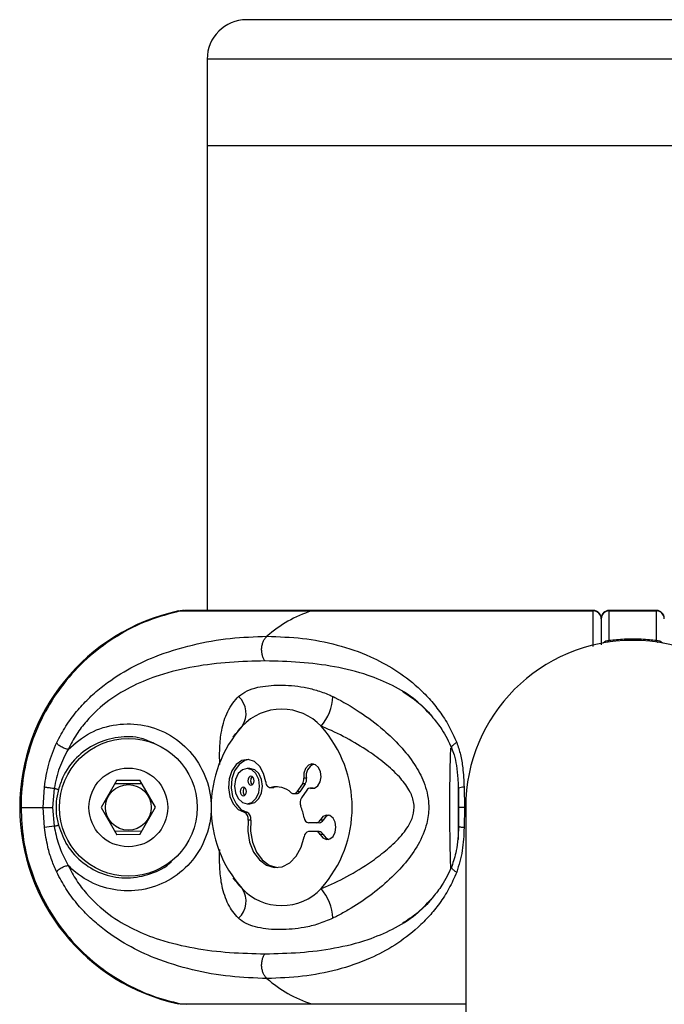
# Model space of a CAD drawing. Units: millimetres. Extents: x -20687 to 16718, y 419 to 34849.
# Drawn here: x 6151 to 6233, y 33624 to 33749 of the extents above; entities that cross this region are included whole.
import ezdxf

# ---------------------------------------------------------------- set-up
doc = ezdxf.new("R2010")
doc.units = ezdxf.units.MM

msp = doc.modelspace()

# ---------------------------------------------------------------- linework, layer by layer
at = {"color": 7, "linetype": 'Continuous', "lineweight": 25}
for p, q in [((6275.07208, 33749.39379), (6179.83506, 33749.39379)), ((6174.83495, 33744.3938), (6174.83495, 33733.39376)), ((6174.83495, 33733.39376), (6174.83495, 33674.39387)), ((6282.83499, 33733.39376), (6174.83495, 33733.39376)), ((6279.79014, 33733.39376), (6174.83495, 33733.39376)), ((6171.20598, 33674.32711), (6171.43868, 33674.36752)), ((6171.42509, 33674.32711), (6188.0853, 33674.32711)), ((6223.82639, 33674.39387), (6172.05546, 33674.39387)), ((6188.0853, 33674.32711), (6223.81685, 33674.32711)), ((6231.83511, 33674.39387), (6225.83507, 33674.39387)), ((6225.83507, 33670.56009), (6225.83507, 33674.32711)), ((6225.83507, 33674.32711), (6231.83511, 33674.32711)), ((6231.83511, 33670.56009), (6231.83511, 33674.32711)), ((6224.8349, 33673.39382), (6224.8349, 33673.34935)), ((6224.8349, 33673.34935), (6224.8349, 33670.21308)), ((6178.41671, 33658.75969), (6178.09818, 33658.31802)), ((6180.26183, 33654.34012), (6179.90826, 33654.34012)), ((6163.36105, 33652.8537), (6161.37097, 33649.384)), ((6163.36105, 33652.8537), (6166.28931, 33652.86205)), ((6168.29918, 33649.40366), (6166.28931, 33652.86205)), ((6187.44419, 33653.0982), (6187.09062, 33653.0982)), ((6154.03889, 33649.39377), (6154.18814, 33651.9638)), ((6155.41885, 33651.79131), (6155.22121, 33649.39377)), ((6166.55849, 33652.39868), (6163.0945, 33652.3889)), ((6182.84724, 33651.91779), (6183.20082, 33651.91779)), ((6183.30668, 33651.93126), (6182.9531, 33651.93126)), ((6183.20082, 33651.91779), (6183.30668, 33651.93126)), ((6186.92396, 33652.3678), (6186.22706, 33651.38218)), ((6186.58064, 33651.38218), (6186.22706, 33651.38218)), ((6187.27754, 33652.3678), (6186.58064, 33651.38218)), ((6187.4852, 33651.57411), (6186.7883, 33650.58849)), ((6187.27754, 33652.3678), (6186.92396, 33652.3678)), ((6188.25958, 33651.82075), (6187.90601, 33651.82075)), ((6188.35519, 33651.80979), (6188.00161, 33651.80979)), ((6206.68719, 33652.11568), (6206.7015, 33651.81801)), ((6206.73488, 33645.31383), (6206.73488, 33652.02007)), ((6206.78566, 33649.39377), (6206.75276, 33651.79131)), ((6207.4375, 33651.9638), (6207.48661, 33649.39377)), ((6185.80626, 33651.13566), (6186.15983, 33651.13566)), ((6151.21697, 33649.39377), (6154.03889, 33649.39377)), ((6154.18814, 33646.82386), (6154.03889, 33649.39377)), ((6154.03889, 33649.39377), (6155.22121, 33649.39377)), ((6155.22121, 33649.39377), (6155.41885, 33646.99635)), ((6161.37097, 33649.384), (6163.38084, 33645.92561)), ((6166.30886, 33645.93396), (6168.29918, 33649.40366)), ((6179.88608, 33648.77042), (6179.53251, 33648.77042)), ((6179.90826, 33649.8507), (6180.26183, 33649.8507)), ((6206.75276, 33646.99635), (6206.78566, 33649.39377)), ((6207.48661, 33649.39377), (6206.76158, 33649.39377)), ((6207.48661, 33649.39377), (6207.4375, 33646.82386)), ((6207.63491, 33649.39377), (6207.63491, 33499.39379)), ((6180.37794, 33647.78933), (6180.02437, 33647.78933)), ((6189.53417, 33647.78504), (6189.18059, 33647.78504)), ((6163.11143, 33646.38886), (6166.57565, 33646.39876)), ((6188.69756, 33647.43516), (6187.71194, 33647.43516)), ((6188.69756, 33646.31281), (6187.71194, 33646.31281)), ((6189.05113, 33647.43516), (6188.69756, 33647.43516)), ((6189.05113, 33646.31281), (6188.69756, 33646.31281)), ((6166.30886, 33645.93396), (6163.38084, 33645.92561)), ((6189.53417, 33645.96281), (6189.18059, 33645.96281)), ((6178.09818, 33640.46952), (6178.41743, 33640.0269)), ((6171.42509, 33624.46043), (6172.22879, 33624.42682)), ((6171.42509, 33624.46043), (6188.0853, 33624.46043))]:
    msp.add_line(p, q, dxfattribs=at)
at = {"color": 1, "linetype": 'Continuous', "lineweight": 25}
for p, q in [((6279.79014, 33744.3938), (6174.83495, 33744.3938)), ((6223.81685, 33674.32711), (6223.83998, 33674.36073)), ((6225.83507, 33674.32711), (6225.83507, 33674.39387)), ((6231.83511, 33674.32711), (6231.83511, 33674.39387)), ((6188.0853, 33624.46043), (6207.63491, 33624.46043))]:
    msp.add_line(p, q, dxfattribs=at)
at = {"color": 7, "linetype": 'Continuous', "lineweight": 25, "flags": 128}
for points in [[(6182.2593, 33652.62673), (6182.00157, 33653.69961), (6181.50685, 33654.5907), (6180.83118, 33655.19938), (6180.05083, 33655.45652), (6179.25427, 33655.33302), (6178.5321, 33654.84295), (6177.96538, 33654.04174), (6177.61896, 33653.02024), (6177.5317, 33651.89395), (6177.71338, 33650.79043), (6178.14372, 33649.83473), (6178.7741, 33649.13497), (6179.53251, 33648.77042)], [(6180.08516, 33655.4533), (6179.60785, 33655.33302), (6178.88568, 33654.84295), (6178.31896, 33654.04174), (6177.97254, 33653.02024), (6177.88528, 33651.89395), (6178.06695, 33650.79043), (6178.4973, 33649.83473), (6179.12744, 33649.13497), (6179.88608, 33648.77042)], [(6178.3211, 33652.09541), (6178.44174, 33651.23639), (6178.78602, 33650.50814), (6179.301, 33650.02153), (6179.90826, 33649.8507), (6180.51575, 33650.02153), (6181.03073, 33650.50814), (6181.37477, 33651.23639), (6181.49565, 33652.09541), (6181.37477, 33652.95443), (6181.03073, 33653.68268), (6180.51575, 33654.16929), (6179.90826, 33654.34012), (6179.301, 33654.16929), (6178.78602, 33653.68268), (6178.44174, 33652.95443), (6178.3211, 33652.09541)], [(6180.26183, 33649.8507), (6180.86932, 33650.02153), (6181.38431, 33650.50814), (6181.72834, 33651.23639), (6181.84922, 33652.09541), (6181.72834, 33652.95443), (6181.38431, 33653.68268), (6180.86932, 33654.16929), (6180.26183, 33654.34012)], [(6188.00161, 33651.80979), (6188.46033, 33651.84126), (6188.87017, 33652.13415), (6189.16009, 33652.63793), (6189.27954, 33653.26485), (6189.20825, 33653.90632), (6188.95839, 33654.45111), (6188.5731, 33654.80468), (6188.11939, 33654.90553), (6187.67617, 33654.73637), (6187.31998, 33654.32641), (6187.11279, 33653.74682), (6187.09062, 33653.0982)], [(6179.99313, 33652.77645), (6180.02341, 33652.56176), (6180.10924, 33652.37972), (6180.23799, 33652.25801), (6180.38986, 33652.21534), (6180.54174, 33652.25801), (6180.67048, 33652.37972), (6180.75655, 33652.56176), (6180.78683, 33652.77645), (6180.75655, 33652.99127), (6180.67048, 33653.1733), (6180.54174, 33653.29501), (6180.38986, 33653.33769), (6180.23799, 33653.29501), (6180.10924, 33653.1733), (6180.02341, 33652.99127), (6179.99313, 33652.77645)], [(6182.2593, 33652.62673), (6182.28958, 33652.46508), (6182.3418, 33652.31511), (6182.4138, 33652.18255), (6182.50297, 33652.07288), (6182.60572, 33651.99015), (6182.71802, 33651.93794), (6182.83532, 33651.91803), (6182.9531, 33651.93126)], [(6155.96793, 33651.64778), (6155.89831, 33651.66602), (6155.8287, 33651.68414), (6155.75955, 33651.70226), (6155.69041, 33651.72026), (6155.62175, 33651.73826), (6155.55356, 33651.75602), (6155.48585, 33651.77378), (6155.41885, 33651.79131)], [(6179.02992, 33651.41437), (6179.0602, 33651.19955), (6179.14603, 33651.01752), (6179.27478, 33650.89581), (6179.42665, 33650.85313), (6179.57852, 33650.89581), (6179.70727, 33651.01752), (6179.79334, 33651.19955), (6179.82362, 33651.41437), (6179.79334, 33651.62906), (6179.70727, 33651.8111), (6179.57852, 33651.93281), (6179.42665, 33651.97549), (6179.27478, 33651.93281), (6179.14603, 33651.8111), (6179.0602, 33651.62906), (6179.02992, 33651.41437)], [(6183.77731, 33652.00731), (6183.63426, 33651.99349), (6183.30668, 33651.93126)], [(6188.35519, 33651.80979), (6188.28509, 33651.81992), (6188.25958, 33651.82075)], [(6206.75276, 33651.79131), (6206.71652, 33651.81229), (6206.71294, 33651.81884)], [(6180.02437, 33647.78933), (6179.98479, 33646.35417), (6180.22774, 33644.95978), (6180.7339, 33643.71476), (6181.46394, 33642.71638), (6182.36087, 33642.04273), (6183.35436, 33641.74626), (6184.3674, 33641.85021), (6185.32036, 33642.34636), (6186.13909, 33643.1962), (6186.75945, 33644.3331), (6187.13329, 33645.66836)], [(6180.37794, 33647.78933), (6180.33836, 33646.35417), (6180.58131, 33644.95978), (6181.08748, 33643.71476), (6181.81751, 33642.71638), (6182.71444, 33642.04273), (6183.70793, 33641.74626), (6183.77731, 33641.74053)], [(6189.18059, 33645.96281), (6189.52058, 33645.5265), (6189.95688, 33645.32385), (6190.41369, 33645.39013), (6190.81162, 33645.71378), (6191.08198, 33646.23878), (6191.17759, 33646.87392), (6191.08198, 33647.50907), (6190.81162, 33648.03407), (6190.41369, 33648.35784), (6189.95688, 33648.42412), (6189.52058, 33648.22147), (6189.18059, 33647.78504)], [(6190.25205, 33648.41292), (6189.87415, 33648.22147), (6189.53417, 33647.78504)], [(6155.41885, 33646.99635), (6155.48585, 33647.01388), (6155.55356, 33647.03164), (6155.62175, 33647.0494), (6155.69041, 33647.0674), (6155.75955, 33647.0854), (6155.8287, 33647.10352), (6155.89831, 33647.12164), (6155.96793, 33647.13988)], [(6189.53417, 33645.96281), (6189.87415, 33645.5265), (6190.25205, 33645.33493)], [(6171.98966, 33624.39785), (6171.8695, 33624.39403), (6171.20598, 33624.46043)]]:
    msp.add_lwpolyline(points, dxfattribs=at)
at = {"color": 7, "linetype": 'Continuous', "lineweight": 25}
for radius in [8.75, 5, 2.9]:
    msp.add_circle((6164.83499, 33649.39382), radius, dxfattribs=at)
for centre, radius, start, end in [((6179.83499, 33744.39382), 5, 90, 180), ((6176.55198, 33649.39382), 25.5, 102.101492, 257.898508), ((6192.75041, 33659.4958), 15.5477, 107.4606985, 131.6247788), ((6223.84578, 33673.33835), 0.98918, 0.6373671, 91.6757787), ((6223.83526, 33673.39412), 0.99964, 359.9757032, 90.3715636), ((6225.82415, 33673.33785), 0.98932, 89.3677004, 179.3339455), ((6225.83499, 33673.39382), 1, 90, 180), ((6231.83499, 33673.39382), 1, 0, 90), ((6231.84612, 33673.3382), 0.98897, 0.6464462, 90.6382516), ((6228.83499, 33649.39382), 21.2, 0, 180), ((6176.87953, 33661.32113), 2.90188, 326.0832915, 47.7259482), ((6184.81294, 33663.63184), 5.9549, 318.7040873, 358.426588), ((6184.28729, 33655.00245), 6.86159, 43.2273709, 136.7726291), ((6190.78834, 33649.39383), 15.44417, 138.1300696, 221.8699304), ((6177.78624, 33649.39383), 15.44417, 318.1300696, 41.8699304), ((6188.96054, 33653.45277), 1.55725, 112.8659255, 193.1612682), ((6180.95418, 33652.80983), 0.60838, 129.5522438, 183.1447966), ((6180.95416, 33652.74318), 0.60836, 176.8647009, 230.4482511), ((6186.02567, 33652.95698), 1.07427, 326.7397912, 7.553883), ((6186.37925, 33652.95698), 1.07427, 326.7397912, 7.553883), ((6179.99097, 33651.38099), 0.60838, 176.8552034, 230.4477562), ((6179.99095, 33651.44764), 0.60836, 129.5517489, 183.1352991), ((6183.59621, 33649.21835), 2.78809, 47.0519591, 103.3361351), ((6185.8115, 33651.61758), 0.47761, 228.6295343, 330.470771), ((6186.13299, 33651.66389), 0.52891, 272.9088282, 327.8177608), ((6187.91462, 33651.31678), 0.50062, 79.9927535, 149.0684264), ((6187.71728, 33649.98958), 1.1053, 147.1903596, 203.189442), ((6179.19258, 33647.98617), 0.85476, 346.6863388, 66.5662261), ((6179.54616, 33647.98617), 0.85476, 346.6863388, 66.5662261), ((6180.75353, 33647.01143), 6.46855, 9.5039285, 23.1487445), ((6187.81459, 33648.10934), 0.68195, 182.5089433, 261.3423735), ((6188.65449, 33648.003), 0.56947, 274.337646, 337.4965124), ((6189.00806, 33648.003), 0.56947, 274.337646, 337.4965124), ((6156.59234, 33634.1471), 12.90272, 95.2182022, 100.7388716), ((6187.81491, 33645.63835), 0.68227, 98.6805035, 177.4787182), ((6188.65428, 33645.74476), 0.56969, 22.5038719, 85.6434233), ((6189.00786, 33645.74476), 0.56969, 22.5038719, 85.6434233), ((6176.87962, 33637.46652), 2.90181, 312.2728085, 33.9179518), ((6184.28729, 33643.78521), 6.86159, 223.2273709, 316.7726291), ((6184.81281, 33635.15576), 5.95504, 1.573898, 41.2954266), ((6192.75221, 33639.29449), 15.55086, 228.3766936, 252.5360033)]:
    msp.add_arc(centre, radius, start, end, dxfattribs=at)
at = {"color": 1, "linetype": 'Continuous', "lineweight": 25}
for centre, radius, start, end in [((6225.81088, 33669.4855), 1.07487, 88.7105416, 134.2798363), ((6231.85907, 33669.48552), 1.07484, 45.7199516, 91.2776425), ((6207.37318, 33650.40202), 1.5631, 87.641725, 114.9853912)]:
    msp.add_arc(centre, radius, start, end, dxfattribs=at)
at = {"color": 7, "linetype": 'Continuous', "lineweight": 25}
for points, knots in [([(6171.42509, 33674.32711), (6170.05251, 33673.96418), (6167.26774, 33673.22784), (6163.41651, 33671.2659), (6159.9, 33668.7099), (6156.898, 33665.61602), (6154.43769, 33662.03477), (6152.63432, 33658.1311), (6151.50507, 33653.94604), (6151.22256, 33651.00211), (6151.21724, 33649.47229), (6151.21697, 33649.39377)], [0, 0, 0, 0, 0.122572765, 0.248684058, 0.371262328, 0.497418317, 0.619718221, 0.745578571, 0.867618934, 0.993205581, 1, 1, 1, 1]), ([(6172.22689, 33674.34606), (6172.05603, 33674.36734), (6171.78666, 33674.40089), (6171.52192, 33674.34687), (6171.42509, 33674.32711)], [0, 0, 0, 0, 0.634248246, 1, 1, 1, 1]), ([(6224.8349, 33673.34935), (6224.8349, 33672.97516), (6224.8349, 33672.23105), (6224.8349, 33670.76713), (6224.8349, 33670.03939)], [0, 0, 0, 0, 0.5028805871, 1, 1, 1, 1]), ([(6155.75097, 33657.62112), (6156.12666, 33658.33262), (6156.87551, 33659.75084), (6158.24389, 33661.578), (6159.7417, 33663.20838), (6161.85658, 33665.07292), (6164.67714, 33666.94385), (6168.57349, 33668.7719), (6172.95681, 33670.10363), (6177.75602, 33670.95458), (6180.86899, 33671.0635), (6182.42286, 33671.11788)], [0, 0, 0, 0, 0.06509957, 0.129762722, 0.192985625, 0.258790549, 0.383922073, 0.508147261, 0.672747956, 0.836648761, 1, 1, 1, 1]), ([(6182.17872, 33667.97862), (6182.11284, 33668.08052), (6181.97576, 33668.29258), (6181.83195, 33668.69274), (6181.74788, 33669.14892), (6181.74368, 33669.63492), (6181.8226, 33670.10802), (6181.97471, 33670.52744), (6182.17652, 33670.87383), (6182.34291, 33671.03867), (6182.42286, 33671.11788)], [0, 0, 0, 0, 0.113611675, 0.236427987, 0.366295964, 0.500011761, 0.633709895, 0.763581603, 0.886402684, 1, 1, 1, 1]), ([(6182.42286, 33671.11788), (6183.93748, 33671.06347), (6186.97152, 33670.95449), (6191.33199, 33670.10542), (6195.23343, 33668.7773), (6198.668, 33666.95297), (6201.14862, 33665.09687), (6203.01683, 33663.23207), (6204.33954, 33661.60381), (6205.54422, 33659.75565), (6206.18551, 33658.32992), (6206.50433, 33657.62112)], [0, 0, 0, 0, 0.163346592, 0.327208969, 0.491071752, 0.614944773, 0.740975997, 0.804722404, 0.869565019, 0.935154304, 1, 1, 1, 1]), ([(6225.83507, 33670.56009), (6225.81612, 33670.51466), (6225.7679, 33670.39902), (6225.69249, 33670.37018), (6225.64672, 33670.35267)], [0, 0, 0, 0, 0.392885937, 1, 1, 1, 1]), ([(6231.83511, 33670.56009), (6231.54566, 33670.59475), (6230.55962, 33670.71279), (6228.85115, 33670.78594), (6227.12669, 33670.71382), (6226.14034, 33670.59643), (6225.83507, 33670.56009)], [0, 0, 0, 0, 0.146770626, 0.499989398, 0.845246099, 1, 1, 1, 1]), ([(6231.83511, 33670.56009), (6231.85396, 33670.51466), (6231.90195, 33670.399), (6231.97741, 33670.37017), (6232.02322, 33670.35267)], [0, 0, 0, 0, 0.392839557, 1, 1, 1, 1]), ([(6182.17872, 33667.97862), (6180.68304, 33667.94637), (6177.69568, 33667.88196), (6173.19595, 33667.32864), (6169.10453, 33666.36582), (6165.46441, 33664.92615), (6162.31102, 33663.06967), (6159.9061, 33660.89016), (6158.21769, 33658.70475), (6157.53786, 33657.41171), (6157.1965, 33656.76245)], [0, 0, 0, 0, 0.167303478, 0.334160873, 0.500453613, 0.624778204, 0.748891146, 0.874030434, 0.936748664, 1, 1, 1, 1]), ([(6178.83156, 33663.46833), (6179.17086, 33663.72854), (6179.86032, 33664.25728), (6181.59706, 33664.77933), (6184.0127, 33664.98745), (6186.5442, 33664.80104), (6188.69328, 33664.2992), (6189.92316, 33663.86182), (6190.62064, 33663.53604), (6190.7656, 33663.46833)], [0, 0, 0, 0, 0.127803888, 0.259695425, 0.496411133, 0.739747121, 0.853568064, 0.969567157, 1, 1, 1, 1]), ([(6199.61451, 33664.13603), (6200.21839, 33663.72745), (6201.42775, 33662.90921), (6202.73149, 33661.76793), (6203.3505, 33660.93663), (6203.47403, 33660.77075)], [0, 0, 0, 0, 0.443929148, 0.889034387, 1, 1, 1, 1]), ([(6190.7656, 33663.46833), (6190.84817, 33663.42832), (6191.97855, 33662.88048), (6194.20207, 33661.58789), (6197.01214, 33659.4672), (6199.37797, 33657.20397), (6201.14319, 33655.00841), (6202.46874, 33652.55007), (6202.91833, 33650.62602), (6202.96539, 33648.85597), (6202.73488, 33647.05213), (6201.69958, 33644.64449), (6200.01562, 33642.30402), (6197.92427, 33640.13723), (6195.47373, 33638.1143), (6193.21958, 33636.62346), (6191.63246, 33635.74492), (6190.97265, 33635.42098), (6190.7656, 33635.31933)], [0, 0, 0, 0, 0.007628409, 0.104436773, 0.20485493, 0.278056078, 0.352934646, 0.417476422, 0.48885841, 0.499924114, 0.551812721, 0.625260609, 0.696361671, 0.769561545, 0.853259148, 0.939045444, 0.980872826, 1, 1, 1, 1]), ([(6157.1965, 33656.76245), (6158.09352, 33657.52892), (6159.88414, 33659.05891), (6163.33767, 33660.08134), (6166.91739, 33659.9877), (6170.31893, 33658.67044), (6173.10086, 33656.26042), (6174.91973, 33653.04093), (6175.47257, 33649.84555), (6175.12946, 33646.67022), (6173.92337, 33643.68638), (6171.50911, 33640.95663), (6168.34357, 33639.19303), (6164.76755, 33638.58669), (6161.20538, 33639.2134), (6158.68322, 33640.59697), (6157.51345, 33641.72073), (6157.1965, 33642.02521)], [0, 0, 0, 0, 0.0701962662, 0.140124655, 0.2104281027, 0.2820568658, 0.3546933323, 0.4272041278, 0.4998777029, 0.5453333491, 0.6177751354, 0.6891475273, 0.7601257579, 0.8313256473, 0.9026721884, 0.9736295087, 1, 1, 1, 1]), ([(6203.47403, 33660.77075), (6203.87068, 33660.29271), (6204.79374, 33659.18027), (6205.47527, 33657.72837), (6205.86393, 33656.90038)], [0, 0, 0, 0, 0.429717834, 1, 1, 1, 1]), ([(6189.28693, 33639.08574), (6189.47233, 33639.16014), (6190.69043, 33639.64893), (6192.99349, 33640.78359), (6195.724, 33642.50008), (6197.98827, 33644.27283), (6199.68606, 33645.94874), (6200.83791, 33647.68816), (6201.11452, 33649.01602), (6201.06875, 33650.11208), (6200.83638, 33650.87853), (6200.20508, 33652.08141), (6199.15074, 33653.41794), (6197.38749, 33655.02113), (6195.11809, 33656.69072), (6192.46911, 33658.28288), (6190.42165, 33659.25216), (6189.36066, 33659.67269), (6189.28693, 33659.70192)], [0, 0, 0, 0, 0.01961349, 0.128863468, 0.241323181, 0.314759374, 0.389430644, 0.45666643, 0.499897681, 0.508976633, 0.555743364, 0.57030593, 0.631803697, 0.707999722, 0.785605168, 0.887666689, 0.992193534, 1, 1, 1, 1]), ([(6154.18814, 33651.9638), (6154.33722, 33652.95261), (6154.63627, 33654.9361), (6155.37867, 33656.72434), (6155.75097, 33657.62112)], [0, 0, 0, 0, 0.498515335, 1, 1, 1, 1]), ([(6157.1965, 33656.76245), (6157.1378, 33656.77072), (6157.01405, 33656.78813), (6156.78989, 33656.85445), (6156.54201, 33656.95453), (6156.29283, 33657.08599), (6156.07199, 33657.23385), (6155.90401, 33657.38069), (6155.79327, 33657.51333), (6155.76458, 33657.58643), (6155.75097, 33657.62112)], [0, 0, 0, 0, 0.110108601, 0.232100261, 0.363431851, 0.499943034, 0.636547526, 0.767869836, 0.889835685, 1, 1, 1, 1]), ([(6206.50433, 33657.62112), (6206.67431, 33657.12033), (6207.01881, 33656.1054), (6207.31229, 33654.19913), (6207.39113, 33652.79164), (6207.4375, 33651.9638)], [0, 0, 0, 0, 0.286297413, 0.580220288, 1, 1, 1, 1]), ([(6157.1965, 33656.76245), (6156.79294, 33655.99866), (6155.9712, 33654.44339), (6155.60514, 33652.68576), (6155.41885, 33651.79131)], [0, 0, 0, 0, 0.491103575, 1, 1, 1, 1]), ([(6205.84415, 33656.89823), (6205.95417, 33656.6262), (6206.23078, 33655.94233), (6206.4801, 33654.62276), (6206.64159, 33653.29268), (6206.67558, 33652.41532), (6206.68719, 33652.11568)], [0, 0, 0, 0, 0.19222957, 0.48325118, 0.823511021, 1, 1, 1, 1]), ([(6155.41885, 33651.79131), (6155.29459, 33651.80493), (6155.10342, 33651.8259), (6154.84596, 33651.85821), (6154.65705, 33651.88378), (6154.48946, 33651.90817), (6154.30676, 33651.93766), (6154.23486, 33651.9535), (6154.18814, 33651.9638)], [0, 0, 0, 0, 0.239413323, 0.368298795, 0.499944558, 0.63170953, 0.760626328, 1, 1, 1, 1]), ([(6155.96793, 33651.64778), (6155.90568, 33651.3864), (6155.61517, 33650.16668), (6155.61764, 33648.60522), (6155.90731, 33647.39349), (6155.96793, 33647.13988)], [0, 0, 0, 0, 0.177402987, 0.827834476, 1, 1, 1, 1]), ([(6151.21697, 33649.39377), (6151.28138, 33648.02088), (6151.41198, 33645.23745), (6152.47176, 33641.1543), (6154.17483, 33637.22483), (6156.52755, 33633.63581), (6159.47208, 33630.46299), (6162.28577, 33628.30273), (6165.13725, 33626.63741), (6167.93252, 33625.35665), (6170.25328, 33624.76113), (6171.42509, 33624.46043)], [0, 0, 0, 0, 0.118653689, 0.240562172, 0.362453309, 0.487867792, 0.609869566, 0.735390444, 0.793038033, 0.895499426, 1, 1, 1, 1]), ([(6155.75097, 33641.16654), (6155.53185, 33641.66733), (6155.08779, 33642.68222), (6154.5269, 33644.58858), (6154.3136, 33645.99603), (6154.18814, 33646.82386)], [0, 0, 0, 0, 0.286301348, 0.580216767, 1, 1, 1, 1]), ([(6155.41885, 33646.99635), (6155.57072, 33646.24004), (6155.92354, 33644.48297), (6156.73457, 33642.91708), (6157.1965, 33642.02521)], [0, 0, 0, 0, 0.430436846, 1, 1, 1, 1]), ([(6206.73726, 33646.93854), (6206.67769, 33645.89614), (6206.57377, 33644.07766), (6206.07626, 33642.54246), (6205.86393, 33641.88728)], [0, 0, 0, 0, 0.573225912, 1, 1, 1, 1]), ([(6207.4375, 33646.82386), (6207.39289, 33645.83484), (6207.30343, 33643.8513), (6206.77119, 33642.06312), (6206.50433, 33641.16654)], [0, 0, 0, 0, 0.498612423, 1, 1, 1, 1]), ([(6206.73774, 33646.94116), (6206.72968, 33646.94557), (6206.6933, 33646.96551), (6206.72673, 33646.98285), (6206.75276, 33646.99635)], [0, 0, 0, 0, 0.2213818407, 1, 1, 1, 1]), ([(6155.75097, 33641.16654), (6155.76458, 33641.20123), (6155.79327, 33641.27433), (6155.90401, 33641.40697), (6156.07199, 33641.55381), (6156.29283, 33641.70167), (6156.54201, 33641.83311), (6156.78987, 33641.93326), (6157.01408, 33641.99934), (6157.1378, 33642.01688), (6157.1965, 33642.02521)], [0, 0, 0, 0, 0.110165082, 0.232131779, 0.363455002, 0.500060444, 0.636572577, 0.767905081, 0.889882926, 1, 1, 1, 1]), ([(6157.1965, 33642.02521), (6157.53577, 33641.37984), (6158.21602, 33640.08584), (6159.90633, 33637.89593), (6162.32579, 33635.70571), (6165.48608, 33633.84778), (6169.12548, 33632.41517), (6173.2055, 33631.45825), (6177.69569, 33630.90567), (6180.68262, 33630.84129), (6182.17872, 33630.80904)], [0, 0, 0, 0, 0.062864288, 0.126047133, 0.251521771, 0.376601292, 0.500574858, 0.665896587, 0.832654554, 1, 1, 1, 1]), ([(6205.86393, 33641.88728), (6205.47269, 33641.0552), (6204.78885, 33639.60082), (6203.86535, 33638.48662), (6203.47021, 33638.00988)], [0, 0, 0, 0, 0.572123575, 1, 1, 1, 1]), ([(6182.42286, 33627.66978), (6180.86884, 33627.72417), (6177.75684, 33627.83308), (6172.96745, 33628.68167), (6168.59674, 33630.00911), (6164.70171, 33631.83147), (6161.89344, 33633.68758), (6159.7708, 33635.55241), (6158.26508, 33637.18143), (6156.87891, 33639.03043), (6156.12552, 33640.45721), (6155.75097, 33641.16654)], [0, 0, 0, 0, 0.163372622, 0.327162326, 0.490844818, 0.614704917, 0.74078767, 0.804605682, 0.869459782, 0.935100506, 1, 1, 1, 1]), ([(6206.50433, 33641.16654), (6206.1875, 33640.46179), (6205.54437, 33639.0312), (6204.34926, 33637.19885), (6203.02835, 33635.56634), (6201.16345, 33633.70255), (6198.66784, 33631.83326), (6195.22835, 33630.00953), (6191.32895, 33628.68169), (6186.97208, 33627.83308), (6183.93896, 33627.72421), (6182.42286, 33627.66978)], [0, 0, 0, 0, 0.064464686, 0.130858872, 0.193644776, 0.258784429, 0.385012093, 0.509317696, 0.672905381, 0.836502213, 1, 1, 1, 1]), ([(6203.47021, 33638.00988), (6203.35058, 33637.84937), (6202.73441, 33637.02262), (6201.43277, 33635.88215), (6200.22115, 33635.06204), (6199.61641, 33634.65271)], [0, 0, 0, 0, 0.107679488, 0.554626933, 1, 1, 1, 1]), ([(6190.7656, 33635.31933), (6190.15686, 33635.05912), (6188.91992, 33634.53038), (6186.65651, 33634.00833), (6184.04924, 33633.80022), (6181.68775, 33633.98661), (6180.04484, 33634.48845), (6179.26703, 33634.92592), (6178.9065, 33635.25162), (6178.83156, 33635.31933)], [0, 0, 0, 0, 0.127805595, 0.259699184, 0.496415052, 0.739754167, 0.853565702, 0.96956016, 1, 1, 1, 1]), ([(6182.42286, 33627.66978), (6182.34291, 33627.74899), (6182.17652, 33627.91383), (6181.97471, 33628.26022), (6181.8226, 33628.67964), (6181.74368, 33629.15274), (6181.74788, 33629.63874), (6181.83195, 33630.09492), (6181.97576, 33630.49508), (6182.11284, 33630.70714), (6182.17872, 33630.80904)], [0, 0, 0, 0, 0.1135973155, 0.2364183972, 0.3662901049, 0.4999882392, 0.6337040359, 0.7635720132, 0.8863883249, 1, 1, 1, 1])]:
    msp.add_open_spline(points, degree=3, knots=knots, dxfattribs=at)
at = {"color": 1, "linetype": 'Continuous', "lineweight": 25}
for points, knots in [([(6223.79063, 33669.81444), (6223.79162, 33670.17493), (6223.79376, 33670.95571), (6223.79914, 33672.13562), (6223.80632, 33673.43563), (6223.81332, 33674.028), (6223.81685, 33674.32711)], [0, 0, 0, 0, 0.157440873, 0.341006379, 0.667253201, 1, 1, 1, 1]), ([(6203.28925, 33661.01238), (6202.64671, 33661.69442), (6201.1321, 33663.30213), (6198.37375, 33664.91956), (6194.92384, 33666.37767), (6190.98501, 33667.32725), (6186.61692, 33667.8826), (6183.65972, 33667.94658), (6182.17872, 33667.97862)], [0, 0, 0, 0, 0.109554918, 0.258247834, 0.405716756, 0.602632467, 0.800992669, 1, 1, 1, 1]), ([(6176.43569, 33654.83865), (6176.423, 33655.46291), (6176.39336, 33656.92026), (6176.60172, 33659.09182), (6177.23634, 33661.38818), (6178.14758, 33662.79738), (6178.77426, 33663.41213), (6178.83156, 33663.46833)], [0, 0, 0, 0, 0.1624422865, 0.3792280756, 0.6688181179, 0.9697221927, 1, 1, 1, 1]), ([(6179.28765, 33659.70192), (6179.23962, 33659.66118), (6178.9114, 33659.38281), (6178.67707, 33659.02234), (6178.47703, 33658.71463)], [0, 0, 0, 0, 0.146354701, 1, 1, 1, 1]), ([(6168.13443, 33657.47854), (6167.59873, 33657.73059), (6166.16522, 33658.40505), (6163.51443, 33658.41784), (6160.62416, 33657.58746), (6158.15357, 33655.79716), (6156.61862, 33653.66774), (6156.13834, 33652.17679), (6155.96793, 33651.64778)], [0, 0, 0, 0, 0.1147808978, 0.3071497186, 0.4998911127, 0.6949666383, 0.8917703871, 1, 1, 1, 1]), ([(6205.87037, 33656.90837), (6205.86107, 33656.92415), (6205.83204, 33656.97343), (6205.86143, 33657.08693), (6205.95525, 33657.23361), (6206.11086, 33657.38073), (6206.29744, 33657.51335), (6206.43773, 33657.58643), (6206.50433, 33657.62112)], [0, 0, 0, 0, 0.091825685, 0.286674722, 0.481534319, 0.668862969, 0.84281228, 1, 1, 1, 1]), ([(6205.75426, 33641.67843), (6205.73188, 33642.28189), (6205.67851, 33643.72105), (6205.63898, 33646.52496), (6205.62919, 33648.93702), (6205.63347, 33651.18947), (6205.64716, 33652.76151), (6205.68238, 33654.94833), (6205.71401, 33655.99976), (6205.74139, 33656.90992)], [0, 0, 0, 0, 0.152857367, 0.36453815, 0.511741692, 0.578701673, 0.760658201, 0.792815417, 1, 1, 1, 1]), ([(6155.96793, 33647.13988), (6156.29006, 33646.25234), (6156.95612, 33644.41721), (6159.02988, 33642.21423), (6161.70887, 33640.75382), (6164.754, 33640.26076), (6167.6936, 33640.86888), (6169.72406, 33641.82393), (6170.4549, 33642.70513), (6170.5539, 33642.8245)], [0, 0, 0, 0, 0.153928083, 0.318269086, 0.483554941, 0.648623153, 0.812246589, 0.97456608, 1, 1, 1, 1]), ([(6207.4375, 33646.82386), (6207.31999, 33646.8342), (6207.13915, 33646.85012), (6206.94852, 33646.87927), (6206.83199, 33646.90396), (6206.75995, 33646.92497), (6206.74307, 33646.93727), (6206.73774, 33646.94116)], [0, 0, 0, 0, 0.34552486, 0.531743828, 0.721895755, 0.9120642, 1, 1, 1, 1]), ([(6178.83156, 33635.31933), (6178.82321, 33635.3273), (6178.2927, 33635.83408), (6177.41659, 33637.05577), (6176.70092, 33639.15934), (6176.41328, 33641.51526), (6176.39076, 33643.08205), (6176.42615, 33644.04546), (6176.42687, 33644.06512)], [0, 0, 0, 0, 0.004304386, 0.273387234, 0.552432648, 0.77106571, 0.995330078, 1, 1, 1, 1]), ([(6206.50433, 33641.16654), (6206.43773, 33641.20123), (6206.29744, 33641.27431), (6206.11085, 33641.40694), (6205.95528, 33641.55404), (6205.86134, 33641.70076), (6205.83211, 33641.8149), (6205.86146, 33641.86474), (6205.87109, 33641.88108)], [0, 0, 0, 0, 0.156672225, 0.330051071, 0.516765379, 0.710985937, 0.905195968, 1, 1, 1, 1]), ([(6178.42601, 33640.1113), (6178.67808, 33639.75053), (6178.93531, 33639.38237), (6179.28073, 33639.09157), (6179.28765, 33639.08574)], [0, 0, 0, 0, 0.979948737, 1, 1, 1, 1]), ([(6182.17872, 33630.80904), (6183.66109, 33630.84123), (6186.61783, 33630.90543), (6190.98251, 33631.46001), (6194.91968, 33632.40838), (6198.37313, 33633.86736), (6201.13676, 33635.4885), (6202.6523, 33637.09827), (6203.29474, 33637.78064)], [0, 0, 0, 0, 0.199122289, 0.397169024, 0.593640994, 0.741581765, 0.89045782, 1, 1, 1, 1])]:
    msp.add_open_spline(points, degree=3, knots=knots, dxfattribs=at)

doc.saveas('drawing.dxf')
